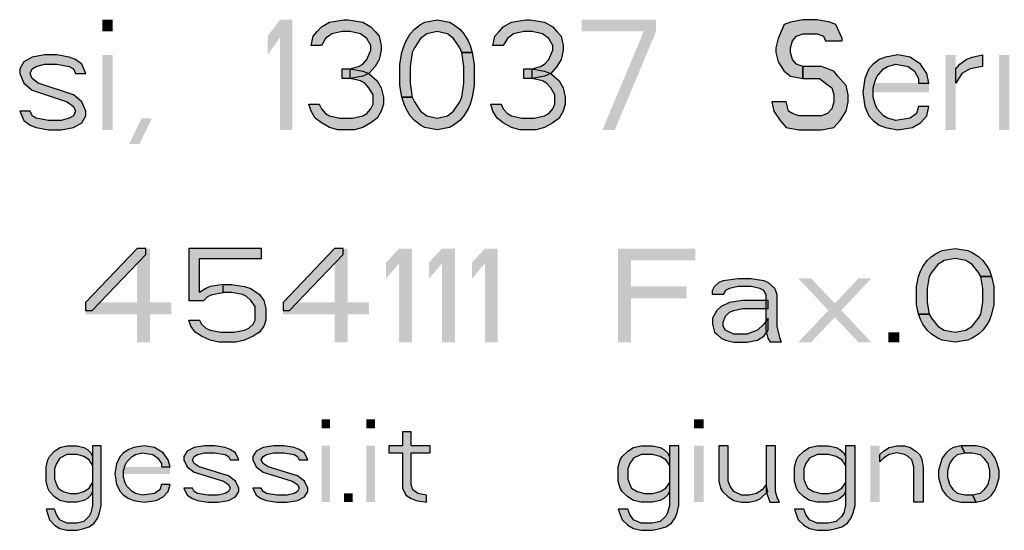
# Model space of a CAD drawing. Units: millimetres. Extents: x 0 to 297, y 0 to 210.
# Drawn here: x 128 to 146, y 9 to 19 of the extents above; entities that cross this region are included whole.
import ezdxf

# ---------------------------------------------------------------- set-up
doc = ezdxf.new("R2010")
doc.units = ezdxf.units.MM
doc.header["$LTSCALE"] = 16.335
doc.layers.add('52_NOTE', color=7, linetype='CONTINUOUS')

msp = doc.modelspace()

# ---------------------------------------------------------------- hatches: boundary and pattern name
at = {"layer": '52_NOTE', "linetype": 'Continuous'}
for points in [[(133.1688, 18.0319), (132.9813, 18.0319), (133.0187, 18.2021), (133.0938, 18.2872), (133.1688, 18.3723), (133.3187, 18.4574), (133.5813, 18.5), (133.6563, 18.5), (133.9187, 18.4574), (134.0688, 18.3723), (134.1437, 18.2872), (134.2187, 18.2021), (134.2563, 18.0319), (134.2563, 17.9468), (134.2187, 17.7766), (134.1437, 17.6489), (134.0312, 17.5213), (133.9187, 17.4787), (133.6938, 17.4362), (133.6938, 17.6064), (133.8437, 17.6489), (133.9187, 17.6915), (133.9938, 17.7766), (134.0688, 17.9468), (134.0688, 18.0319), (133.9938, 18.1596), (133.8813, 18.2447), (133.6938, 18.2872), (133.5437, 18.2872), (133.3563, 18.2447), (133.2437, 18.1596)], [(135.7187, 17.9043), (135.6813, 17.9894), (135.5688, 18.1596), (135.4563, 18.2447), (135.2688, 18.2872), (135.0813, 18.2447), (134.9688, 18.1596), (134.8563, 17.9894), (134.8187, 17.9043), (134.7813, 17.6489), (134.7813, 17.3511), (134.8187, 17.0957), (134.6312, 17.0957), (134.5938, 17.3085), (134.5938, 17.6915), (134.6312, 17.9043), (134.6688, 18.0319), (134.7062, 18.117), (134.7813, 18.2447), (134.8563, 18.3298), (134.9688, 18.4149), (135.0437, 18.4574), (135.2688, 18.5), (135.4938, 18.4574), (135.5688, 18.4149), (135.6813, 18.3298), (135.7562, 18.2447), (135.8312, 18.117), (135.8688, 18.0319), (135.9063, 17.9043)], [(136.4688, 18.0319), (136.2813, 18.0319), (136.3187, 18.2021), (136.3938, 18.2872), (136.4688, 18.3723), (136.6187, 18.4574), (136.8813, 18.5), (136.9562, 18.5), (137.2187, 18.4574), (137.3688, 18.3723), (137.4437, 18.2872), (137.5187, 18.2021), (137.5562, 18.0319), (137.5562, 17.9468), (137.5187, 17.7766), (137.4437, 17.6489), (137.3312, 17.5213), (137.2187, 17.4787), (136.9938, 17.4362), (136.9938, 17.6064), (137.1437, 17.6489), (137.2187, 17.6915), (137.2938, 17.7766), (137.3688, 17.9468), (137.3688, 18.0319), (137.2938, 18.1596), (137.1813, 18.2447), (136.9938, 18.2872), (136.8437, 18.2872), (136.6562, 18.2447), (136.5437, 18.1596)], [(142.6188, 18.117), (142.6188, 18.1596), (142.5063, 18.4149), (142.3938, 18.4574), (142.1687, 18.5), (141.9063, 18.5), (141.6813, 18.4574), (141.5687, 18.4149), (141.4562, 18.1596), (141.4188, 17.9894), (141.4188, 17.9043), (141.4562, 17.734), (141.5687, 17.5638), (141.6813, 17.4787), (141.9063, 17.4362), (141.9063, 17.6489), (141.7938, 17.6915), (141.7188, 17.7766), (141.6813, 17.9043), (141.6813, 17.9894), (141.7188, 18.117), (141.7938, 18.2021), (141.9063, 18.2447), (142.1687, 18.2447), (142.2813, 18.2021), (142.3188, 18.117)], [(134.8187, 17.0957), (134.8563, 17.0106), (134.9688, 16.8404), (135.0813, 16.7553), (135.2688, 16.7128), (135.4563, 16.7553), (135.5688, 16.8404), (135.6813, 17.0106), (135.7187, 17.0957), (135.7562, 17.3511), (135.7562, 17.6489), (135.7187, 17.9043), (135.9063, 17.9043), (135.9437, 17.6915), (135.9437, 17.3085), (135.9063, 17.0957), (135.8688, 16.9681), (135.8312, 16.883), (135.7562, 16.7553), (135.6813, 16.6702), (135.5688, 16.5851), (135.4938, 16.5426), (135.2688, 16.5), (135.0437, 16.5426), (134.9688, 16.5851), (134.8563, 16.6702), (134.7813, 16.7553), (134.7062, 16.883), (134.6688, 16.9681), (134.6312, 17.0957)], [(128.8937, 17.5213), (128.8187, 17.6915), (128.7062, 17.7766), (128.5937, 17.8191), (128.3688, 17.8617), (128.1438, 17.8617), (127.9187, 17.8191), (127.7688, 17.734), (127.6937, 17.6064), (127.6937, 17.5213), (127.7688, 17.3511), (127.9187, 17.2234), (128.5563, 17.0106), (128.6688, 16.9255), (128.7062, 16.8404), (128.6688, 16.7553), (128.5937, 16.7128), (128.4438, 16.6702), (128.2187, 16.6702), (127.9937, 16.7128), (127.9187, 16.7553), (127.8812, 16.8404), (127.6937, 16.8404), (127.7688, 16.6702), (127.8812, 16.5851), (127.9937, 16.5426), (128.2187, 16.5), (128.4438, 16.5), (128.6688, 16.5426), (128.8187, 16.6277), (128.8937, 16.7553), (128.8937, 16.8404), (128.8187, 17.0106), (128.6688, 17.1383), (128.0313, 17.3511), (127.9187, 17.4362), (127.8812, 17.5213), (127.9187, 17.6064), (127.9937, 17.6489), (128.1438, 17.6915), (128.3688, 17.6915), (128.5937, 17.6489), (128.6688, 17.6064), (128.7062, 17.5213)], [(144.1938, 17.3511), (144.1562, 17.5213), (144.0437, 17.6915), (143.8562, 17.8191), (143.6313, 17.8617), (143.4063, 17.8191), (143.2938, 17.7766), (143.1812, 17.6915), (143.1063, 17.6064), (143.0313, 17.4362), (142.9938, 17.1809), (143.0313, 16.9255), (143.1063, 16.7553), (143.1812, 16.6702), (143.2938, 16.5851), (143.4063, 16.5426), (143.6313, 16.5), (143.8938, 16.5426), (144.0437, 16.6277), (144.1562, 16.7553), (144.1938, 16.9255), (144.0063, 16.9255), (143.9687, 16.7979), (143.8562, 16.7128), (143.5938, 16.6702), (143.4437, 16.7128), (143.3687, 16.7553), (143.2562, 16.883), (143.2188, 16.9681), (143.1812, 17.0957), (143.1812, 17.266), (143.2188, 17.3936), (143.2562, 17.4787), (143.3687, 17.6064), (143.4437, 17.6489), (143.5938, 17.6915), (143.8188, 17.6489), (143.9313, 17.5638), (144.0063, 17.4362), (144.0063, 17.3511)], [(144.6812, 17.6064), (144.7562, 17.6915), (144.8687, 17.7766), (144.9812, 17.8191), (145.1687, 17.8617), (145.1687, 17.6489), (144.9437, 17.6064), (144.7938, 17.5213), (144.6812, 17.3511)], [(133.5437, 17.4362), (133.5437, 17.6064), (133.6938, 17.6064), (133.9187, 17.5638), (134.0312, 17.5213), (134.1813, 17.3936), (134.2563, 17.266), (134.2938, 17.0957), (134.2938, 16.9681), (134.2563, 16.8404), (134.1813, 16.7128), (134.0688, 16.6277), (133.9187, 16.5426), (133.7688, 16.5), (133.4688, 16.5), (133.3187, 16.5426), (133.1688, 16.6277), (133.0563, 16.7128), (132.9813, 16.8404), (132.9437, 16.9681), (133.1312, 16.9681), (133.1688, 16.883), (133.2437, 16.7979), (133.3187, 16.7553), (133.5062, 16.7128), (133.7312, 16.7128), (133.9187, 16.7553), (133.9938, 16.7979), (134.0688, 16.883), (134.1062, 16.9681), (134.1062, 17.1383), (134.0312, 17.266), (133.9563, 17.3511), (133.8813, 17.3936), (133.6938, 17.4362)], [(136.8437, 17.4362), (136.8437, 17.6064), (136.9938, 17.6064), (137.2187, 17.5638), (137.3312, 17.5213), (137.4813, 17.3936), (137.5562, 17.266), (137.5938, 17.0957), (137.5938, 16.9681), (137.5562, 16.8404), (137.4813, 16.7128), (137.3688, 16.6277), (137.2187, 16.5426), (137.0688, 16.5), (136.7688, 16.5), (136.6187, 16.5426), (136.4688, 16.6277), (136.3562, 16.7128), (136.2813, 16.8404), (136.2437, 16.9681), (136.4312, 16.9681), (136.4688, 16.883), (136.5437, 16.7979), (136.6187, 16.7553), (136.8063, 16.7128), (137.0312, 16.7128), (137.2187, 16.7553), (137.2938, 16.7979), (137.3688, 16.883), (137.4063, 16.9681), (137.4063, 17.1383), (137.3312, 17.266), (137.2562, 17.3511), (137.1813, 17.3936), (136.9938, 17.4362)], [(141.9063, 17.4362), (142.2063, 17.4362), (142.3188, 17.3511), (142.4312, 17.266), (142.4687, 17.1383), (142.4687, 17.0106), (142.4312, 16.883), (142.3562, 16.7979), (142.2437, 16.7553), (141.8312, 16.7553), (141.7188, 16.7979), (141.6437, 16.8404), (141.6063, 17.0106), (141.3437, 17.0106), (141.3813, 16.8404), (141.4938, 16.6702), (141.6063, 16.5426), (141.8312, 16.5), (142.2437, 16.5), (142.4687, 16.5426), (142.5813, 16.6702), (142.6938, 16.8404), (142.7312, 17.0106), (142.7312, 17.1383), (142.6938, 17.3085), (142.5437, 17.4787), (142.4687, 17.5638), (142.2437, 17.6489), (141.9063, 17.6489)], [(129.8253, 14.35), (128.8903, 13.3734), (128.8903, 13.2287), (129.0072, 13.2287), (129.9811, 14.2415), (129.9811, 14.35)], [(130.7603, 14.35), (130.7603, 13.4096), (131.033, 13.4096), (131.1109, 13.4819), (131.1889, 13.5181), (131.3836, 13.5543), (131.3836, 13.6989), (131.1499, 13.6628), (131.072, 13.6266), (130.9551, 13.5543), (130.9551, 14.1691), (132.0849, 14.1691), (132.0849, 14.35)], [(133.4095, 14.35), (132.4745, 13.3734), (132.4745, 13.2287), (132.5914, 13.2287), (133.5653, 14.2415), (133.5653, 14.35)], [(145.1359, 13.8436), (145.097, 13.916), (144.9801, 14.0606), (144.8632, 14.133), (144.6684, 14.1691), (144.4736, 14.133), (144.3568, 14.0606), (144.2399, 13.916), (144.2009, 13.8436), (144.162, 13.6266), (144.162, 13.3734), (144.2009, 13.1564), (144.0061, 13.1564), (143.9672, 13.3372), (143.9672, 13.6628), (144.0061, 13.8436), (144.0451, 13.9521), (144.0841, 14.0245), (144.162, 14.133), (144.2399, 14.2053), (144.3568, 14.2777), (144.4347, 14.3138), (144.6684, 14.35), (144.9022, 14.3138), (144.9801, 14.2777), (145.097, 14.2053), (145.1749, 14.133), (145.2528, 14.0245), (145.2918, 13.9521), (145.3307, 13.8436)], [(140.2661, 13.5181), (140.2661, 13.5904), (140.3051, 13.6628), (140.383, 13.7351), (140.4609, 13.7713), (140.7336, 13.8074), (140.9674, 13.8074), (141.2011, 13.7713), (141.2791, 13.7351), (141.3959, 13.6266), (141.4349, 13.5181), (141.4349, 12.9394), (141.4739, 12.7585), (141.5128, 12.65), (141.318, 12.65), (141.2791, 12.7223), (141.2401, 12.867), (141.2401, 13.5181), (141.2011, 13.5904), (141.1232, 13.6266), (140.9674, 13.6628), (140.7336, 13.6628), (140.5778, 13.6266), (140.4999, 13.5904), (140.4609, 13.5181)], [(144.2009, 13.1564), (144.2399, 13.084), (144.3568, 12.9394), (144.4736, 12.867), (144.6684, 12.8309), (144.8632, 12.867), (144.9801, 12.9394), (145.097, 13.084), (145.1359, 13.1564), (145.1749, 13.3734), (145.1749, 13.6266), (145.1359, 13.8436), (145.3307, 13.8436), (145.3697, 13.6628), (145.3697, 13.3372), (145.3307, 13.1564), (145.2918, 13.0479), (145.2528, 12.9755), (145.1749, 12.867), (145.097, 12.7947), (144.9801, 12.7223), (144.9022, 12.6862), (144.6684, 12.65), (144.4347, 12.6862), (144.3568, 12.7223), (144.2399, 12.7947), (144.162, 12.867), (144.0841, 12.9755), (144.0451, 13.0479), (144.0061, 13.1564)], [(131.3836, 13.5543), (131.3836, 13.6989), (131.5395, 13.6989), (131.7732, 13.6628), (131.8901, 13.6266), (132.0459, 13.5181), (132.1239, 13.4096), (132.1628, 13.2649), (132.1628, 13.0479), (132.1239, 12.9394), (132.0459, 12.8309), (131.9291, 12.7585), (131.7732, 12.6862), (131.6174, 12.65), (131.3057, 12.65), (131.1499, 12.6862), (130.9941, 12.7585), (130.8772, 12.8309), (130.7993, 12.9394), (130.7603, 13.0479), (130.9551, 13.0479), (130.9941, 12.9755), (131.072, 12.9032), (131.1499, 12.867), (131.3447, 12.8309), (131.5784, 12.8309), (131.7732, 12.867), (131.8511, 12.9032), (131.9291, 12.9755), (131.968, 13.0479), (131.968, 13.3011), (131.8901, 13.4096), (131.8122, 13.4819), (131.7343, 13.5181), (131.5395, 13.5543)], [(141.2791, 13.4096), (140.8116, 13.4096), (140.5778, 13.3734), (140.422, 13.3011), (140.3441, 13.2287), (140.2661, 13.084), (140.2661, 12.9755), (140.3051, 12.8309), (140.3441, 12.7947), (140.422, 12.7223), (140.4999, 12.6862), (140.6557, 12.65), (140.8895, 12.65), (141.0843, 12.6862), (141.2011, 12.7585), (141.2791, 12.867), (141.2791, 13.084), (141.2011, 12.9755), (141.0843, 12.867), (140.8895, 12.7947), (140.6557, 12.7947), (140.5778, 12.8309), (140.4999, 12.867), (140.4609, 12.9394), (140.4609, 13.0117), (140.4999, 13.1202), (140.5778, 13.1926), (140.6557, 13.2287), (140.8116, 13.2649), (141.2791, 13.2649)], [(134.6406, 11.0266), (134.6406, 10.7713), (134.3906, 10.7713), (134.3906, 10.6436), (134.6406, 10.6436), (134.6406, 10.0053), (134.7031, 9.8777), (134.7969, 9.8138), (134.8906, 9.7819), (135.0781, 9.75), (135.0781, 9.8777), (134.9219, 9.9096), (134.8281, 9.9734), (134.7969, 10.0691), (134.7969, 10.6436), (135.1406, 10.6436), (135.1406, 10.7713), (134.7969, 10.7713), (134.7969, 11.0266)], [(129.1719, 10.7713), (129.0156, 10.7713), (129.0156, 9.6862), (128.9844, 9.5585), (128.9531, 9.4947), (128.8594, 9.3989), (128.7344, 9.367), (128.5469, 9.367), (128.4219, 9.4309), (128.3594, 9.5266), (128.3281, 9.6223), (128.1719, 9.6223), (128.2344, 9.4309), (128.3281, 9.3351), (128.4219, 9.2713), (128.5469, 9.2394), (128.7344, 9.2394), (128.8594, 9.2713), (128.9531, 9.3032), (129.0469, 9.367), (129.1094, 9.4628), (129.1406, 9.5585), (129.1719, 9.6862)], [(129.0156, 10.5798), (129.0156, 10.4202), (128.9531, 10.516), (128.8594, 10.5798), (128.7344, 10.6117), (128.5469, 10.6117), (128.4219, 10.5479), (128.3594, 10.4521), (128.3281, 10.3564), (128.3281, 10.1649), (128.3594, 10.0691), (128.3906, 10.0053), (128.4844, 9.9415), (128.6094, 9.9096), (128.7344, 9.9096), (128.8594, 9.9415), (128.9531, 10.0053), (129.0156, 10.1011), (129.0156, 9.9415), (128.9844, 9.8777), (128.9219, 9.8138), (128.8594, 9.7819), (128.7344, 9.75), (128.5469, 9.75), (128.4219, 9.7819), (128.3281, 9.8457), (128.2344, 9.9415), (128.2031, 10.0053), (128.1719, 10.133), (128.1719, 10.3883), (128.2031, 10.516), (128.2344, 10.5798), (128.3281, 10.6755), (128.4219, 10.7394), (128.5469, 10.7713), (128.7344, 10.7713), (128.8594, 10.7394), (128.9219, 10.7074), (128.9844, 10.6436)], [(130.4219, 10.3883), (130.3906, 10.516), (130.2969, 10.6436), (130.1406, 10.7394), (129.9531, 10.7713), (129.7656, 10.7394), (129.6719, 10.7074), (129.5781, 10.6436), (129.5156, 10.5798), (129.4531, 10.4521), (129.4219, 10.2606), (129.4531, 10.0691), (129.5156, 9.9415), (129.5781, 9.8777), (129.6719, 9.8138), (129.7656, 9.7819), (129.9531, 9.75), (130.1719, 9.7819), (130.2969, 9.8457), (130.3906, 9.9415), (130.4219, 10.0691), (130.2656, 10.0691), (130.2344, 9.9734), (130.1406, 9.9096), (129.9219, 9.8777), (129.7969, 9.9096), (129.7344, 9.9415), (129.6406, 10.0372), (129.6094, 10.1011), (129.5781, 10.1968), (129.5781, 10.3245), (129.6094, 10.4202), (129.6406, 10.484), (129.7344, 10.5798), (129.7969, 10.6117), (129.9219, 10.6436), (130.1094, 10.6117), (130.2031, 10.5479), (130.2656, 10.4521), (130.2656, 10.3883)], [(131.6719, 10.516), (131.6094, 10.6436), (131.5156, 10.7074), (131.4219, 10.7394), (131.2344, 10.7713), (131.0469, 10.7713), (130.8594, 10.7394), (130.7344, 10.6755), (130.6719, 10.5798), (130.6719, 10.516), (130.7344, 10.3883), (130.8594, 10.2926), (131.3906, 10.133), (131.4844, 10.0691), (131.5156, 10.0053), (131.4844, 9.9415), (131.4219, 9.9096), (131.2969, 9.8777), (131.1094, 9.8777), (130.9219, 9.9096), (130.8594, 9.9415), (130.8281, 10.0053), (130.6719, 10.0053), (130.7344, 9.8777), (130.8281, 9.8138), (130.9219, 9.7819), (131.1094, 9.75), (131.2969, 9.75), (131.4844, 9.7819), (131.6094, 9.8457), (131.6719, 9.9415), (131.6719, 10.0053), (131.6094, 10.133), (131.4844, 10.2287), (130.9531, 10.3883), (130.8594, 10.4521), (130.8281, 10.516), (130.8594, 10.5798), (130.9219, 10.6117), (131.0469, 10.6436), (131.2344, 10.6436), (131.4219, 10.6117), (131.4844, 10.5798), (131.5156, 10.516)], [(132.9219, 10.516), (132.8594, 10.6436), (132.7656, 10.7074), (132.6719, 10.7394), (132.4844, 10.7713), (132.2969, 10.7713), (132.1094, 10.7394), (131.9844, 10.6755), (131.9219, 10.5798), (131.9219, 10.516), (131.9844, 10.3883), (132.1094, 10.2926), (132.6406, 10.133), (132.7344, 10.0691), (132.7656, 10.0053), (132.7344, 9.9415), (132.6719, 9.9096), (132.5469, 9.8777), (132.3594, 9.8777), (132.1719, 9.9096), (132.1094, 9.9415), (132.0781, 10.0053), (131.9219, 10.0053), (131.9844, 9.8777), (132.0781, 9.8138), (132.1719, 9.7819), (132.3594, 9.75), (132.5469, 9.75), (132.7344, 9.7819), (132.8594, 9.8457), (132.9219, 9.9415), (132.9219, 10.0053), (132.8594, 10.133), (132.7344, 10.2287), (132.2031, 10.3883), (132.1094, 10.4521), (132.0781, 10.516), (132.1094, 10.5798), (132.1719, 10.6117), (132.2969, 10.6436), (132.4844, 10.6436), (132.6719, 10.6117), (132.7344, 10.5798), (132.7656, 10.516)], [(139.6578, 10.7713), (139.4859, 10.7713), (139.4859, 9.6862), (139.4516, 9.5585), (139.4172, 9.4947), (139.3141, 9.3989), (139.1766, 9.367), (138.9703, 9.367), (138.8328, 9.4309), (138.7641, 9.5266), (138.7297, 9.6223), (138.5578, 9.6223), (138.6266, 9.4309), (138.7297, 9.3351), (138.8328, 9.2713), (138.9703, 9.2394), (139.1766, 9.2394), (139.3141, 9.2713), (139.4172, 9.3032), (139.5203, 9.367), (139.5891, 9.4628), (139.6234, 9.5585), (139.6578, 9.6862)], [(139.4859, 10.5798), (139.4859, 10.4202), (139.4172, 10.516), (139.3141, 10.5798), (139.1766, 10.6117), (138.9703, 10.6117), (138.8328, 10.5479), (138.7641, 10.4521), (138.7297, 10.3564), (138.7297, 10.1649), (138.7641, 10.0691), (138.7984, 10.0053), (138.9016, 9.9415), (139.0391, 9.9096), (139.1766, 9.9096), (139.3141, 9.9415), (139.4172, 10.0053), (139.4859, 10.1011), (139.4859, 9.9415), (139.4516, 9.8777), (139.3828, 9.8138), (139.3141, 9.7819), (139.1766, 9.75), (138.9703, 9.75), (138.8328, 9.7819), (138.7297, 9.8457), (138.6266, 9.9415), (138.5922, 10.0053), (138.5578, 10.133), (138.5578, 10.3883), (138.5922, 10.516), (138.6266, 10.5798), (138.7297, 10.6755), (138.8328, 10.7394), (138.9703, 10.7713), (139.1766, 10.7713), (139.3141, 10.7394), (139.3828, 10.7074), (139.4516, 10.6436)], [(140.3797, 10.7713), (140.3797, 10.133), (140.4141, 10.0053), (140.4484, 9.9415), (140.5516, 9.8457), (140.6547, 9.7819), (140.7922, 9.75), (140.9297, 9.75), (141.0672, 9.7819), (141.1359, 9.8138), (141.2734, 9.9415), (141.2391, 10.0691), (141.1703, 9.9734), (141.0672, 9.9096), (140.9297, 9.8777), (140.7922, 9.8777), (140.6547, 9.9415), (140.5859, 10.0372), (140.5516, 10.133), (140.5516, 10.7713)], [(141.2391, 10.7713), (141.2391, 9.9415), (141.3078, 9.75), (141.4797, 9.75), (141.4453, 9.8138), (141.4109, 9.9415), (141.4109, 10.7713)], [(142.8547, 10.7713), (142.6828, 10.7713), (142.6828, 9.6862), (142.6484, 9.5585), (142.6141, 9.4947), (142.5109, 9.3989), (142.3734, 9.367), (142.1672, 9.367), (142.0297, 9.4309), (141.9609, 9.5266), (141.9266, 9.6223), (141.7547, 9.6223), (141.8234, 9.4309), (141.9266, 9.3351), (142.0297, 9.2713), (142.1672, 9.2394), (142.3734, 9.2394), (142.5109, 9.2713), (142.6141, 9.3032), (142.7172, 9.367), (142.7859, 9.4628), (142.8203, 9.5585), (142.8547, 9.6862)], [(142.6828, 10.5798), (142.6828, 10.4202), (142.6141, 10.516), (142.5109, 10.5798), (142.3734, 10.6117), (142.1672, 10.6117), (142.0297, 10.5479), (141.9609, 10.4521), (141.9266, 10.3564), (141.9266, 10.1649), (141.9609, 10.0691), (141.9953, 10.0053), (142.0984, 9.9415), (142.2359, 9.9096), (142.3734, 9.9096), (142.5109, 9.9415), (142.6141, 10.0053), (142.6828, 10.1011), (142.6828, 9.9415), (142.6484, 9.8777), (142.5797, 9.8138), (142.5109, 9.7819), (142.3734, 9.75), (142.1672, 9.75), (142.0297, 9.7819), (141.9266, 9.8457), (141.8234, 9.9415), (141.7891, 10.0053), (141.7547, 10.133), (141.7547, 10.3883), (141.7891, 10.516), (141.8234, 10.5798), (141.9266, 10.6755), (142.0297, 10.7394), (142.1672, 10.7713), (142.3734, 10.7713), (142.5109, 10.7394), (142.5797, 10.7074), (142.6484, 10.6436)], [(143.3016, 10.6117), (143.3703, 10.6755), (143.4734, 10.7394), (143.6109, 10.7713), (143.7484, 10.7713), (143.8516, 10.7394), (143.9547, 10.6755), (144.0234, 10.6117), (144.0578, 10.5479), (144.0922, 10.3883), (144.0922, 9.75), (143.9203, 9.75), (143.9203, 10.3883), (143.8859, 10.516), (143.8172, 10.5798), (143.7484, 10.6117), (143.6109, 10.6436), (143.4734, 10.6117), (143.3703, 10.5479), (143.3016, 10.484)], [(144.7797, 10.7713), (144.6422, 10.7394), (144.5734, 10.7074), (144.5047, 10.6436), (144.4359, 10.5479), (144.4016, 10.4521), (144.3672, 10.3245), (144.3672, 10.1968), (144.4016, 10.0691), (144.4359, 9.9734), (144.5047, 9.8777), (144.5734, 9.8138), (144.6422, 9.7819), (144.7797, 9.75), (145.0547, 9.75), (144.9859, 9.8777), (144.8484, 9.8777), (144.7109, 9.9096), (144.6422, 9.9734), (144.5734, 10.0691), (144.5391, 10.1968), (144.5391, 10.3245), (144.5734, 10.4521), (144.6422, 10.5479), (144.7109, 10.6117), (144.8484, 10.6436)], [(145.0547, 9.75), (145.1922, 9.7819), (145.2609, 9.8138), (145.3297, 9.8777), (145.3984, 9.9734), (145.4328, 10.0691), (145.4672, 10.1968), (145.4672, 10.3245), (145.4328, 10.4521), (145.3984, 10.5479), (145.3297, 10.6436), (145.2609, 10.7074), (145.1922, 10.7394), (145.0547, 10.7713), (144.7797, 10.7713), (144.8484, 10.6436), (144.9859, 10.6436), (145.1234, 10.6117), (145.1922, 10.5479), (145.2609, 10.4521), (145.2953, 10.3245), (145.2953, 10.1968), (145.2609, 10.0691), (145.1922, 9.9734), (145.1234, 9.9096), (144.9859, 9.8777)]]:
    msp.add_hatch(color=2, dxfattribs=at).paths.add_polyline_path(points)

# ---------------------------------------------------------------- linework, layer by layer
at = {"layer": '52_NOTE', "color": 2, "linetype": 'Continuous'}
for points in [[(133.1688, 18.0319), (132.9813, 18.0319), (133.0187, 18.2021), (133.0938, 18.2872), (133.1688, 18.3723), (133.3187, 18.4574), (133.5813, 18.5), (133.6563, 18.5), (133.9187, 18.4574), (134.0688, 18.3723), (134.1437, 18.2872), (134.2187, 18.2021), (134.2563, 18.0319), (134.2563, 17.9468), (134.2187, 17.7766), (134.1437, 17.6489), (134.0312, 17.5213), (133.9187, 17.4787), (133.6938, 17.4362), (133.6938, 17.6064), (133.8437, 17.6489), (133.9187, 17.6915), (133.9938, 17.7766), (134.0688, 17.9468), (134.0688, 18.0319), (133.9938, 18.1596), (133.8813, 18.2447), (133.6938, 18.2872), (133.5437, 18.2872), (133.3563, 18.2447), (133.2437, 18.1596), (133.1688, 18.0319)], [(135.7187, 17.9043), (135.6813, 17.9894), (135.5688, 18.1596), (135.4563, 18.2447), (135.2688, 18.2872), (135.0813, 18.2447), (134.9688, 18.1596), (134.8563, 17.9894), (134.8187, 17.9043), (134.7813, 17.6489), (134.7813, 17.3511), (134.8187, 17.0957), (134.6312, 17.0957), (134.5938, 17.3085), (134.5938, 17.6915), (134.6312, 17.9043), (134.6688, 18.0319), (134.7062, 18.117), (134.7813, 18.2447), (134.8563, 18.3298), (134.9688, 18.4149), (135.0437, 18.4574), (135.2688, 18.5), (135.4938, 18.4574), (135.5688, 18.4149), (135.6813, 18.3298), (135.7562, 18.2447), (135.8312, 18.117), (135.8688, 18.0319), (135.9063, 17.9043), (135.7187, 17.9043)], [(136.4688, 18.0319), (136.2813, 18.0319), (136.3187, 18.2021), (136.3938, 18.2872), (136.4688, 18.3723), (136.6187, 18.4574), (136.8813, 18.5), (136.9562, 18.5), (137.2187, 18.4574), (137.3688, 18.3723), (137.4437, 18.2872), (137.5187, 18.2021), (137.5562, 18.0319), (137.5562, 17.9468), (137.5187, 17.7766), (137.4437, 17.6489), (137.3312, 17.5213), (137.2187, 17.4787), (136.9938, 17.4362), (136.9938, 17.6064), (137.1437, 17.6489), (137.2187, 17.6915), (137.2938, 17.7766), (137.3688, 17.9468), (137.3688, 18.0319), (137.2938, 18.1596), (137.1813, 18.2447), (136.9938, 18.2872), (136.8437, 18.2872), (136.6562, 18.2447), (136.5437, 18.1596), (136.4688, 18.0319)], [(142.6188, 18.117), (142.6188, 18.1596), (142.5063, 18.4149), (142.3938, 18.4574), (142.1687, 18.5), (141.9063, 18.5), (141.6813, 18.4574), (141.5687, 18.4149), (141.4562, 18.1596), (141.4188, 17.9894), (141.4188, 17.9043), (141.4562, 17.734), (141.5687, 17.5638), (141.6813, 17.4787), (141.9063, 17.4362), (141.9063, 17.6489), (141.7938, 17.6915), (141.7188, 17.7766), (141.6813, 17.9043), (141.6813, 17.9894), (141.7188, 18.117), (141.7938, 18.2021), (141.9063, 18.2447), (142.1687, 18.2447), (142.2813, 18.2021), (142.3188, 18.117), (142.6188, 18.117)], [(134.8187, 17.0957), (134.8563, 17.0106), (134.9688, 16.8404), (135.0813, 16.7553), (135.2688, 16.7128), (135.4563, 16.7553), (135.5688, 16.8404), (135.6813, 17.0106), (135.7187, 17.0957), (135.7562, 17.3511), (135.7562, 17.6489), (135.7187, 17.9043), (135.9063, 17.9043), (135.9437, 17.6915), (135.9437, 17.3085), (135.9063, 17.0957), (135.8688, 16.9681), (135.8312, 16.883), (135.7562, 16.7553), (135.6813, 16.6702), (135.5688, 16.5851), (135.4938, 16.5426), (135.2688, 16.5), (135.0437, 16.5426), (134.9688, 16.5851), (134.8563, 16.6702), (134.7813, 16.7553), (134.7062, 16.883), (134.6688, 16.9681), (134.6312, 17.0957), (134.8187, 17.0957)], [(128.8937, 17.5213), (128.8187, 17.6915), (128.7062, 17.7766), (128.5937, 17.8191), (128.3688, 17.8617), (128.1438, 17.8617), (127.9187, 17.8191), (127.7688, 17.734), (127.6937, 17.6064), (127.6937, 17.5213), (127.7688, 17.3511), (127.9187, 17.2234), (128.5563, 17.0106), (128.6688, 16.9255), (128.7062, 16.8404), (128.6688, 16.7553), (128.5937, 16.7128), (128.4438, 16.6702), (128.2187, 16.6702), (127.9937, 16.7128), (127.9187, 16.7553), (127.8812, 16.8404), (127.6937, 16.8404), (127.7688, 16.6702), (127.8812, 16.5851), (127.9937, 16.5426), (128.2187, 16.5), (128.4438, 16.5), (128.6688, 16.5426), (128.8187, 16.6277), (128.8937, 16.7553), (128.8937, 16.8404), (128.8187, 17.0106), (128.6688, 17.1383), (128.0313, 17.3511), (127.9187, 17.4362), (127.8812, 17.5213), (127.9187, 17.6064), (127.9937, 17.6489), (128.1438, 17.6915), (128.3688, 17.6915), (128.5937, 17.6489), (128.6688, 17.6064), (128.7062, 17.5213), (128.8937, 17.5213)], [(144.1938, 17.3511), (144.1562, 17.5213), (144.0437, 17.6915), (143.8562, 17.8191), (143.6313, 17.8617), (143.4063, 17.8191), (143.2938, 17.7766), (143.1812, 17.6915), (143.1063, 17.6064), (143.0313, 17.4362), (142.9938, 17.1809), (143.0313, 16.9255), (143.1063, 16.7553), (143.1812, 16.6702), (143.2938, 16.5851), (143.4063, 16.5426), (143.6313, 16.5), (143.8938, 16.5426), (144.0437, 16.6277), (144.1562, 16.7553), (144.1938, 16.9255), (144.0063, 16.9255), (143.9687, 16.7979), (143.8562, 16.7128), (143.5938, 16.6702), (143.4437, 16.7128), (143.3687, 16.7553), (143.2562, 16.883), (143.2188, 16.9681), (143.1812, 17.0957), (143.1812, 17.266), (143.2188, 17.3936), (143.2562, 17.4787), (143.3687, 17.6064), (143.4437, 17.6489), (143.5938, 17.6915), (143.8188, 17.6489), (143.9313, 17.5638), (144.0063, 17.4362), (144.0063, 17.3511), (144.1938, 17.3511)], [(144.6812, 17.6064), (144.7562, 17.6915), (144.8687, 17.7766), (144.9812, 17.8191), (145.1687, 17.8617), (145.1687, 17.6489), (144.9437, 17.6064), (144.7938, 17.5213), (144.6812, 17.3511), (144.6812, 17.6064)], [(133.5437, 17.4362), (133.5437, 17.6064), (133.6938, 17.6064), (133.9187, 17.5638), (134.0312, 17.5213), (134.1813, 17.3936), (134.2563, 17.266), (134.2938, 17.0957), (134.2938, 16.9681), (134.2563, 16.8404), (134.1813, 16.7128), (134.0688, 16.6277), (133.9187, 16.5426), (133.7688, 16.5), (133.4688, 16.5), (133.3187, 16.5426), (133.1688, 16.6277), (133.0563, 16.7128), (132.9813, 16.8404), (132.9437, 16.9681), (133.1312, 16.9681), (133.1688, 16.883), (133.2437, 16.7979), (133.3187, 16.7553), (133.5062, 16.7128), (133.7312, 16.7128), (133.9187, 16.7553), (133.9938, 16.7979), (134.0688, 16.883), (134.1062, 16.9681), (134.1062, 17.1383), (134.0312, 17.266), (133.9563, 17.3511), (133.8813, 17.3936), (133.6938, 17.4362), (133.5437, 17.4362)], [(136.8437, 17.4362), (136.8437, 17.6064), (136.9938, 17.6064), (137.2187, 17.5638), (137.3312, 17.5213), (137.4813, 17.3936), (137.5562, 17.266), (137.5938, 17.0957), (137.5938, 16.9681), (137.5562, 16.8404), (137.4813, 16.7128), (137.3688, 16.6277), (137.2187, 16.5426), (137.0688, 16.5), (136.7688, 16.5), (136.6187, 16.5426), (136.4688, 16.6277), (136.3562, 16.7128), (136.2813, 16.8404), (136.2437, 16.9681), (136.4312, 16.9681), (136.4688, 16.883), (136.5437, 16.7979), (136.6187, 16.7553), (136.8063, 16.7128), (137.0312, 16.7128), (137.2187, 16.7553), (137.2938, 16.7979), (137.3688, 16.883), (137.4063, 16.9681), (137.4063, 17.1383), (137.3312, 17.266), (137.2562, 17.3511), (137.1813, 17.3936), (136.9938, 17.4362), (136.8437, 17.4362)], [(141.9063, 17.4362), (142.2063, 17.4362), (142.3188, 17.3511), (142.4312, 17.266), (142.4687, 17.1383), (142.4687, 17.0106), (142.4312, 16.883), (142.3562, 16.7979), (142.2437, 16.7553), (141.8312, 16.7553), (141.7188, 16.7979), (141.6437, 16.8404), (141.6063, 17.0106), (141.3437, 17.0106), (141.3813, 16.8404), (141.4938, 16.6702), (141.6063, 16.5426), (141.8312, 16.5), (142.2437, 16.5), (142.4687, 16.5426), (142.5813, 16.6702), (142.6938, 16.8404), (142.7312, 17.0106), (142.7312, 17.1383), (142.6938, 17.3085), (142.5437, 17.4787), (142.4687, 17.5638), (142.2437, 17.6489), (141.9063, 17.6489), (141.9063, 17.4362)], [(129.8253, 14.35), (128.8903, 13.3734), (128.8903, 13.2287), (129.0072, 13.2287), (129.9811, 14.2415), (129.9811, 14.35), (129.8253, 14.35)], [(130.7603, 14.35), (130.7603, 13.4096), (131.033, 13.4096), (131.1109, 13.4819), (131.1889, 13.5181), (131.3836, 13.5543), (131.3836, 13.6989), (131.1499, 13.6628), (131.072, 13.6266), (130.9551, 13.5543), (130.9551, 14.1691), (132.0849, 14.1691), (132.0849, 14.35), (130.7603, 14.35)], [(133.4095, 14.35), (132.4745, 13.3734), (132.4745, 13.2287), (132.5914, 13.2287), (133.5653, 14.2415), (133.5653, 14.35), (133.4095, 14.35)], [(145.1359, 13.8436), (145.097, 13.916), (144.9801, 14.0606), (144.8632, 14.133), (144.6684, 14.1691), (144.4736, 14.133), (144.3568, 14.0606), (144.2399, 13.916), (144.2009, 13.8436), (144.162, 13.6266), (144.162, 13.3734), (144.2009, 13.1564), (144.0061, 13.1564), (143.9672, 13.3372), (143.9672, 13.6628), (144.0061, 13.8436), (144.0451, 13.9521), (144.0841, 14.0245), (144.162, 14.133), (144.2399, 14.2053), (144.3568, 14.2777), (144.4347, 14.3138), (144.6684, 14.35), (144.9022, 14.3138), (144.9801, 14.2777), (145.097, 14.2053), (145.1749, 14.133), (145.2528, 14.0245), (145.2918, 13.9521), (145.3307, 13.8436), (145.1359, 13.8436)], [(140.2661, 13.5181), (140.2661, 13.5904), (140.3051, 13.6628), (140.383, 13.7351), (140.4609, 13.7713), (140.7336, 13.8074), (140.9674, 13.8074), (141.2011, 13.7713), (141.2791, 13.7351), (141.3959, 13.6266), (141.4349, 13.5181), (141.4349, 12.9394), (141.4739, 12.7585), (141.5128, 12.65), (141.318, 12.65), (141.2791, 12.7223), (141.2401, 12.867), (141.2401, 13.5181), (141.2011, 13.5904), (141.1232, 13.6266), (140.9674, 13.6628), (140.7336, 13.6628), (140.5778, 13.6266), (140.4999, 13.5904), (140.4609, 13.5181), (140.2661, 13.5181)], [(144.2009, 13.1564), (144.2399, 13.084), (144.3568, 12.9394), (144.4736, 12.867), (144.6684, 12.8309), (144.8632, 12.867), (144.9801, 12.9394), (145.097, 13.084), (145.1359, 13.1564), (145.1749, 13.3734), (145.1749, 13.6266), (145.1359, 13.8436), (145.3307, 13.8436), (145.3697, 13.6628), (145.3697, 13.3372), (145.3307, 13.1564), (145.2918, 13.0479), (145.2528, 12.9755), (145.1749, 12.867), (145.097, 12.7947), (144.9801, 12.7223), (144.9022, 12.6862), (144.6684, 12.65), (144.4347, 12.6862), (144.3568, 12.7223), (144.2399, 12.7947), (144.162, 12.867), (144.0841, 12.9755), (144.0451, 13.0479), (144.0061, 13.1564), (144.2009, 13.1564)], [(131.3836, 13.5543), (131.3836, 13.6989), (131.5395, 13.6989), (131.7732, 13.6628), (131.8901, 13.6266), (132.0459, 13.5181), (132.1239, 13.4096), (132.1628, 13.2649), (132.1628, 13.0479), (132.1239, 12.9394), (132.0459, 12.8309), (131.9291, 12.7585), (131.7732, 12.6862), (131.6174, 12.65), (131.3057, 12.65), (131.1499, 12.6862), (130.9941, 12.7585), (130.8772, 12.8309), (130.7993, 12.9394), (130.7603, 13.0479), (130.9551, 13.0479), (130.9941, 12.9755), (131.072, 12.9032), (131.1499, 12.867), (131.3447, 12.8309), (131.5784, 12.8309), (131.7732, 12.867), (131.8511, 12.9032), (131.9291, 12.9755), (131.968, 13.0479), (131.968, 13.3011), (131.8901, 13.4096), (131.8122, 13.4819), (131.7343, 13.5181), (131.5395, 13.5543), (131.3836, 13.5543)], [(141.2791, 13.4096), (140.8116, 13.4096), (140.5778, 13.3734), (140.422, 13.3011), (140.3441, 13.2287), (140.2661, 13.084), (140.2661, 12.9755), (140.3051, 12.8309), (140.3441, 12.7947), (140.422, 12.7223), (140.4999, 12.6862), (140.6557, 12.65), (140.8895, 12.65), (141.0843, 12.6862), (141.2011, 12.7585), (141.2791, 12.867), (141.2791, 13.084), (141.2011, 12.9755), (141.0843, 12.867), (140.8895, 12.7947), (140.6557, 12.7947), (140.5778, 12.8309), (140.4999, 12.867), (140.4609, 12.9394), (140.4609, 13.0117), (140.4999, 13.1202), (140.5778, 13.1926), (140.6557, 13.2287), (140.8116, 13.2649), (141.2791, 13.2649), (141.2791, 13.4096)], [(134.6406, 11.0266), (134.6406, 10.7713), (134.3906, 10.7713), (134.3906, 10.6436), (134.6406, 10.6436), (134.6406, 10.0053), (134.7031, 9.8777), (134.7969, 9.8138), (134.8906, 9.7819), (135.0781, 9.75), (135.0781, 9.8777), (134.9219, 9.9096), (134.8281, 9.9734), (134.7969, 10.0691), (134.7969, 10.6436), (135.1406, 10.6436), (135.1406, 10.7713), (134.7969, 10.7713), (134.7969, 11.0266), (134.6406, 11.0266)], [(129.1719, 10.7713), (129.0156, 10.7713), (129.0156, 9.6862), (128.9844, 9.5585), (128.9531, 9.4947), (128.8594, 9.3989), (128.7344, 9.367), (128.5469, 9.367), (128.4219, 9.4309), (128.3594, 9.5266), (128.3281, 9.6223), (128.1719, 9.6223), (128.2344, 9.4309), (128.3281, 9.3351), (128.4219, 9.2713), (128.5469, 9.2394), (128.7344, 9.2394), (128.8594, 9.2713), (128.9531, 9.3032), (129.0469, 9.367), (129.1094, 9.4628), (129.1406, 9.5585), (129.1719, 9.6862), (129.1719, 10.7713)], [(129.0156, 10.5798), (129.0156, 10.4202), (128.9531, 10.516), (128.8594, 10.5798), (128.7344, 10.6117), (128.5469, 10.6117), (128.4219, 10.5479), (128.3594, 10.4521), (128.3281, 10.3564), (128.3281, 10.1649), (128.3594, 10.0691), (128.3906, 10.0053), (128.4844, 9.9415), (128.6094, 9.9096), (128.7344, 9.9096), (128.8594, 9.9415), (128.9531, 10.0053), (129.0156, 10.1011), (129.0156, 9.9415), (128.9844, 9.8777), (128.9219, 9.8138), (128.8594, 9.7819), (128.7344, 9.75), (128.5469, 9.75), (128.4219, 9.7819), (128.3281, 9.8457), (128.2344, 9.9415), (128.2031, 10.0053), (128.1719, 10.133), (128.1719, 10.3883), (128.2031, 10.516), (128.2344, 10.5798), (128.3281, 10.6755), (128.4219, 10.7394), (128.5469, 10.7713), (128.7344, 10.7713), (128.8594, 10.7394), (128.9219, 10.7074), (128.9844, 10.6436), (129.0156, 10.5798)], [(130.4219, 10.3883), (130.3906, 10.516), (130.2969, 10.6436), (130.1406, 10.7394), (129.9531, 10.7713), (129.7656, 10.7394), (129.6719, 10.7074), (129.5781, 10.6436), (129.5156, 10.5798), (129.4531, 10.4521), (129.4219, 10.2606), (129.4531, 10.0691), (129.5156, 9.9415), (129.5781, 9.8777), (129.6719, 9.8138), (129.7656, 9.7819), (129.9531, 9.75), (130.1719, 9.7819), (130.2969, 9.8457), (130.3906, 9.9415), (130.4219, 10.0691), (130.2656, 10.0691), (130.2344, 9.9734), (130.1406, 9.9096), (129.9219, 9.8777), (129.7969, 9.9096), (129.7344, 9.9415), (129.6406, 10.0372), (129.6094, 10.1011), (129.5781, 10.1968), (129.5781, 10.3245), (129.6094, 10.4202), (129.6406, 10.484), (129.7344, 10.5798), (129.7969, 10.6117), (129.9219, 10.6436), (130.1094, 10.6117), (130.2031, 10.5479), (130.2656, 10.4521), (130.2656, 10.3883), (130.4219, 10.3883)], [(131.6719, 10.516), (131.6094, 10.6436), (131.5156, 10.7074), (131.4219, 10.7394), (131.2344, 10.7713), (131.0469, 10.7713), (130.8594, 10.7394), (130.7344, 10.6755), (130.6719, 10.5798), (130.6719, 10.516), (130.7344, 10.3883), (130.8594, 10.2926), (131.3906, 10.133), (131.4844, 10.0691), (131.5156, 10.0053), (131.4844, 9.9415), (131.4219, 9.9096), (131.2969, 9.8777), (131.1094, 9.8777), (130.9219, 9.9096), (130.8594, 9.9415), (130.8281, 10.0053), (130.6719, 10.0053), (130.7344, 9.8777), (130.8281, 9.8138), (130.9219, 9.7819), (131.1094, 9.75), (131.2969, 9.75), (131.4844, 9.7819), (131.6094, 9.8457), (131.6719, 9.9415), (131.6719, 10.0053), (131.6094, 10.133), (131.4844, 10.2287), (130.9531, 10.3883), (130.8594, 10.4521), (130.8281, 10.516), (130.8594, 10.5798), (130.9219, 10.6117), (131.0469, 10.6436), (131.2344, 10.6436), (131.4219, 10.6117), (131.4844, 10.5798), (131.5156, 10.516), (131.6719, 10.516)], [(132.9219, 10.516), (132.8594, 10.6436), (132.7656, 10.7074), (132.6719, 10.7394), (132.4844, 10.7713), (132.2969, 10.7713), (132.1094, 10.7394), (131.9844, 10.6755), (131.9219, 10.5798), (131.9219, 10.516), (131.9844, 10.3883), (132.1094, 10.2926), (132.6406, 10.133), (132.7344, 10.0691), (132.7656, 10.0053), (132.7344, 9.9415), (132.6719, 9.9096), (132.5469, 9.8777), (132.3594, 9.8777), (132.1719, 9.9096), (132.1094, 9.9415), (132.0781, 10.0053), (131.9219, 10.0053), (131.9844, 9.8777), (132.0781, 9.8138), (132.1719, 9.7819), (132.3594, 9.75), (132.5469, 9.75), (132.7344, 9.7819), (132.8594, 9.8457), (132.9219, 9.9415), (132.9219, 10.0053), (132.8594, 10.133), (132.7344, 10.2287), (132.2031, 10.3883), (132.1094, 10.4521), (132.0781, 10.516), (132.1094, 10.5798), (132.1719, 10.6117), (132.2969, 10.6436), (132.4844, 10.6436), (132.6719, 10.6117), (132.7344, 10.5798), (132.7656, 10.516), (132.9219, 10.516)], [(139.6578, 10.7713), (139.4859, 10.7713), (139.4859, 9.6862), (139.4516, 9.5585), (139.4172, 9.4947), (139.3141, 9.3989), (139.1766, 9.367), (138.9703, 9.367), (138.8328, 9.4309), (138.7641, 9.5266), (138.7297, 9.6223), (138.5578, 9.6223), (138.6266, 9.4309), (138.7297, 9.3351), (138.8328, 9.2713), (138.9703, 9.2394), (139.1766, 9.2394), (139.3141, 9.2713), (139.4172, 9.3032), (139.5203, 9.367), (139.5891, 9.4628), (139.6234, 9.5585), (139.6578, 9.6862), (139.6578, 10.7713)], [(139.4859, 10.5798), (139.4859, 10.4202), (139.4172, 10.516), (139.3141, 10.5798), (139.1766, 10.6117), (138.9703, 10.6117), (138.8328, 10.5479), (138.7641, 10.4521), (138.7297, 10.3564), (138.7297, 10.1649), (138.7641, 10.0691), (138.7984, 10.0053), (138.9016, 9.9415), (139.0391, 9.9096), (139.1766, 9.9096), (139.3141, 9.9415), (139.4172, 10.0053), (139.4859, 10.1011), (139.4859, 9.9415), (139.4516, 9.8777), (139.3828, 9.8138), (139.3141, 9.7819), (139.1766, 9.75), (138.9703, 9.75), (138.8328, 9.7819), (138.7297, 9.8457), (138.6266, 9.9415), (138.5922, 10.0053), (138.5578, 10.133), (138.5578, 10.3883), (138.5922, 10.516), (138.6266, 10.5798), (138.7297, 10.6755), (138.8328, 10.7394), (138.9703, 10.7713), (139.1766, 10.7713), (139.3141, 10.7394), (139.3828, 10.7074), (139.4516, 10.6436), (139.4859, 10.5798)], [(140.3797, 10.7713), (140.3797, 10.133), (140.4141, 10.0053), (140.4484, 9.9415), (140.5516, 9.8457), (140.6547, 9.7819), (140.7922, 9.75), (140.9297, 9.75), (141.0672, 9.7819), (141.1359, 9.8138), (141.2734, 9.9415), (141.2391, 10.0691), (141.1703, 9.9734), (141.0672, 9.9096), (140.9297, 9.8777), (140.7922, 9.8777), (140.6547, 9.9415), (140.5859, 10.0372), (140.5516, 10.133), (140.5516, 10.7713), (140.3797, 10.7713)], [(141.2391, 10.7713), (141.2391, 9.9415), (141.3078, 9.75), (141.4797, 9.75), (141.4453, 9.8138), (141.4109, 9.9415), (141.4109, 10.7713), (141.2391, 10.7713)], [(142.8547, 10.7713), (142.6828, 10.7713), (142.6828, 9.6862), (142.6484, 9.5585), (142.6141, 9.4947), (142.5109, 9.3989), (142.3734, 9.367), (142.1672, 9.367), (142.0297, 9.4309), (141.9609, 9.5266), (141.9266, 9.6223), (141.7547, 9.6223), (141.8234, 9.4309), (141.9266, 9.3351), (142.0297, 9.2713), (142.1672, 9.2394), (142.3734, 9.2394), (142.5109, 9.2713), (142.6141, 9.3032), (142.7172, 9.367), (142.7859, 9.4628), (142.8203, 9.5585), (142.8547, 9.6862), (142.8547, 10.7713)], [(142.6828, 10.5798), (142.6828, 10.4202), (142.6141, 10.516), (142.5109, 10.5798), (142.3734, 10.6117), (142.1672, 10.6117), (142.0297, 10.5479), (141.9609, 10.4521), (141.9266, 10.3564), (141.9266, 10.1649), (141.9609, 10.0691), (141.9953, 10.0053), (142.0984, 9.9415), (142.2359, 9.9096), (142.3734, 9.9096), (142.5109, 9.9415), (142.6141, 10.0053), (142.6828, 10.1011), (142.6828, 9.9415), (142.6484, 9.8777), (142.5797, 9.8138), (142.5109, 9.7819), (142.3734, 9.75), (142.1672, 9.75), (142.0297, 9.7819), (141.9266, 9.8457), (141.8234, 9.9415), (141.7891, 10.0053), (141.7547, 10.133), (141.7547, 10.3883), (141.7891, 10.516), (141.8234, 10.5798), (141.9266, 10.6755), (142.0297, 10.7394), (142.1672, 10.7713), (142.3734, 10.7713), (142.5109, 10.7394), (142.5797, 10.7074), (142.6484, 10.6436), (142.6828, 10.5798)], [(143.3016, 10.6117), (143.3703, 10.6755), (143.4734, 10.7394), (143.6109, 10.7713), (143.7484, 10.7713), (143.8516, 10.7394), (143.9547, 10.6755), (144.0234, 10.6117), (144.0578, 10.5479), (144.0922, 10.3883), (144.0922, 9.75), (143.9203, 9.75), (143.9203, 10.3883), (143.8859, 10.516), (143.8172, 10.5798), (143.7484, 10.6117), (143.6109, 10.6436), (143.4734, 10.6117), (143.3703, 10.5479), (143.3016, 10.484), (143.3016, 10.6117)], [(144.7797, 10.7713), (144.6422, 10.7394), (144.5734, 10.7074), (144.5047, 10.6436), (144.4359, 10.5479), (144.4016, 10.4521), (144.3672, 10.3245), (144.3672, 10.1968), (144.4016, 10.0691), (144.4359, 9.9734), (144.5047, 9.8777), (144.5734, 9.8138), (144.6422, 9.7819), (144.7797, 9.75), (145.0547, 9.75), (144.9859, 9.8777), (144.8484, 9.8777), (144.7109, 9.9096), (144.6422, 9.9734), (144.5734, 10.0691), (144.5391, 10.1968), (144.5391, 10.3245), (144.5734, 10.4521), (144.6422, 10.5479), (144.7109, 10.6117), (144.8484, 10.6436), (144.7797, 10.7713)], [(145.0547, 9.75), (145.1922, 9.7819), (145.2609, 9.8138), (145.3297, 9.8777), (145.3984, 9.9734), (145.4328, 10.0691), (145.4672, 10.1968), (145.4672, 10.3245), (145.4328, 10.4521), (145.3984, 10.5479), (145.3297, 10.6436), (145.2609, 10.7074), (145.1922, 10.7394), (145.0547, 10.7713), (144.7797, 10.7713), (144.8484, 10.6436), (144.9859, 10.6436), (145.1234, 10.6117), (145.1922, 10.5479), (145.2609, 10.4521), (145.2953, 10.3245), (145.2953, 10.1968), (145.2609, 10.0691), (145.1922, 9.9734), (145.1234, 9.9096), (144.9859, 9.8777), (145.0547, 9.75)]]:
    msp.add_lwpolyline(points, dxfattribs=at)
for points in [[(129.1937, 18.5), (129.1937, 18.2872), (129.3813, 18.5), (129.3813, 18.2872)], [(132.1938, 18.2021), (132.1938, 17.8617), (132.4187, 18.5), (132.6437, 18.5)], [(132.4187, 18.5), (132.4187, 16.5), (132.6437, 18.5), (132.6437, 16.5)], [(137.8938, 18.5), (137.8938, 18.2872), (139.2437, 18.5), (139.2437, 18.2872)], [(139.0187, 18.2872), (138.2688, 16.5), (139.2437, 18.2872), (138.4938, 16.5)], [(129.1937, 17.8617), (129.1937, 16.5), (129.3813, 17.8617), (129.3813, 16.5)], [(144.4938, 17.8617), (144.4938, 16.5), (144.6812, 17.8617), (144.6812, 16.5)], [(145.4687, 17.8617), (145.4687, 16.5), (145.6562, 17.8617), (145.6562, 16.5)], [(144.1938, 17.3511), (143.1812, 17.3511), (144.1938, 17.1809), (143.1812, 17.1809)], [(129.9062, 16.7128), (129.6813, 16.2447), (130.0937, 16.7128), (129.8688, 16.2447)], [(129.8253, 14.35), (129.8253, 12.65), (130.0591, 14.35), (130.0591, 12.65)], [(133.4095, 14.35), (133.4095, 12.65), (133.6432, 14.35), (133.6432, 12.65)], [(134.3445, 14.0968), (134.3445, 13.8074), (134.5782, 14.35), (134.812, 14.35)], [(134.5782, 14.35), (134.5782, 12.65), (134.812, 14.35), (134.812, 12.65)], [(135.1236, 14.0968), (135.1236, 13.8074), (135.3574, 14.35), (135.5911, 14.35)], [(135.3574, 14.35), (135.3574, 12.65), (135.5911, 14.35), (135.5911, 12.65)], [(135.9028, 14.0968), (135.9028, 13.8074), (136.1366, 14.35), (136.3703, 14.35)], [(136.1366, 14.35), (136.1366, 12.65), (136.3703, 14.35), (136.3703, 12.65)], [(138.552, 14.35), (138.552, 12.65), (138.7857, 14.35), (138.7857, 12.65)], [(138.7857, 14.35), (138.7857, 14.133), (139.9545, 14.35), (139.9545, 14.133)], [(141.8245, 13.8074), (142.9153, 12.65), (142.0582, 13.8074), (143.1491, 12.65)], [(142.9153, 13.8074), (141.8245, 12.65), (143.1491, 13.8074), (142.0582, 12.65)], [(138.7857, 13.6628), (138.7857, 13.4457), (139.7986, 13.6628), (139.7986, 13.4457)], [(128.8903, 13.3734), (128.8903, 13.1564), (130.4486, 13.3734), (130.4486, 13.1564)], [(132.4745, 13.3734), (132.4745, 13.1564), (134.0328, 13.3734), (134.0328, 13.1564)], [(143.4607, 12.8309), (143.4607, 12.65), (143.6555, 12.8309), (143.6555, 12.65)], [(133.1719, 11.25), (133.1719, 11.0904), (133.3281, 11.25), (133.3281, 11.0904)], [(133.9844, 11.25), (133.9844, 11.0904), (134.1406, 11.25), (134.1406, 11.0904)], [(139.9328, 11.25), (139.9328, 11.0904), (140.1047, 11.25), (140.1047, 11.0904)], [(133.1719, 10.7713), (133.1719, 9.75), (133.3281, 10.7713), (133.3281, 9.75)], [(133.9844, 10.7713), (133.9844, 9.75), (134.1406, 10.7713), (134.1406, 9.75)], [(139.9328, 10.7713), (139.9328, 9.75), (140.1047, 10.7713), (140.1047, 9.75)], [(143.1297, 10.7713), (143.1297, 9.75), (143.3016, 10.7713), (143.3016, 9.75)], [(130.4219, 10.3883), (129.5781, 10.3883), (130.4219, 10.2606), (129.5781, 10.2606)], [(133.5781, 9.9096), (133.5781, 9.75), (133.7344, 9.9096), (133.7344, 9.75)]]:
    msp.add_solid(points, dxfattribs=at)

doc.saveas('drawing.dxf')
